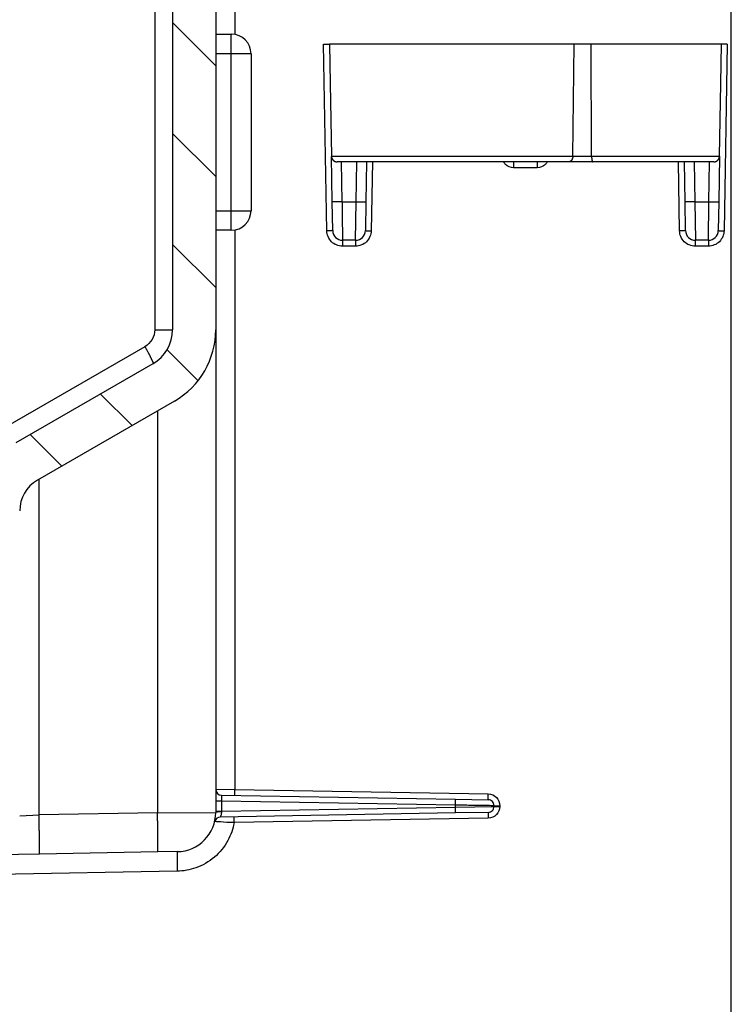
# Model space of a CAD drawing. Extents: x 202 to 2340, y 35 to 1418.
# Drawn here: x 233 to 270, y 904 to 954 of the extents above; entities that cross this region are included whole.
import ezdxf

# ---------------------------------------------------------------- set-up
doc = ezdxf.new("R2010")
doc.units = 0
doc.header["$MEASUREMENT"] = 0
doc.layers.add('1', color=7, linetype='CONTINUOUS')

# ---------------------------------------------------------------- blocks, each defined once
blk = doc.blocks.new('*X74')
at = {"layer": '1', "color": 40, "linetype": 'Continuous'}
for p, q in [((0.417, -6.074), (-1.783, -3.874)), ((0.417, -11.731), (-1.783, -9.531)), ((0.417, -17.388), (-1.783, -15.188)), ((-0.485, -22.142), (-2.064, -20.563)), ((-3.853, -24.431), (-5.464, -22.821)), ((-7.439, -26.502), (-9.05, -24.891))]:
    blk.add_line(p, q, dxfattribs=at)

msp = doc.modelspace()

# ---------------------------------------------------------------- linework, layer by layer
at = {"layer": '1', "color": 40, "linetype": 'Continuous'}
for p, q in [((243.48416, 1048.942), (243.48416, 938.17362)), ((269.78416, 711.62277), (269.78416, 1029.3252)), ((240.37132, 1024.3172), (240.37132, 938.17362)), ((241.28416, 1024.3172), (241.28416, 938.17362)), ((244.46671, 991.68987), (244.46671, 953.22861)), ((243.48416, 953.24541), (244.28416, 953.24541)), ((249.14565, 943.2215), (248.97921, 952.7355)), ((269.57944, 952.7355), (249.28463, 952.7355)), ((249.28463, 952.7355), (249.31954, 950.7355)), ((261.69751, 947.03026), (261.76362, 952.7355)), ((262.65707, 947.03026), (262.63627, 952.7355)), ((269.24972, 950.7355), (269.28463, 952.7355)), ((269.57944, 952.7355), (269.41337, 943.22153)), ((245.28416, 952.24541), (243.48416, 952.24541)), ((244.26671, 944.24541), (244.26671, 952.24541)), ((245.28416, 952.24541), (245.28416, 944.24541)), ((249.31954, 950.73548), (249.38421, 947.03029)), ((269.18504, 947.03029), (269.24972, 950.73548)), ((249.38421, 947.03026), (269.18504, 947.03026)), ((249.42523, 944.70057), (249.3847, 947.01762)), ((269.18504, 947.03026), (269.14438, 944.70059)), ((268.88509, 946.7355), (249.68417, 946.7355)), ((249.88956, 946.7355), (249.92516, 944.70059)), ((250.64445, 944.70059), (250.67997, 946.7355)), ((251.1799, 946.7355), (251.14438, 944.70059)), ((251.4747, 946.73544), (251.41337, 943.22153)), ((259.87985, 946.4355), (258.67893, 946.4355)), ((267.14541, 943.22153), (267.08408, 946.73544)), ((267.42488, 944.70059), (267.38936, 946.7355)), ((267.88928, 946.7355), (267.9248, 944.70059)), ((268.64445, 944.70059), (268.67997, 946.7355)), ((243.48416, 944.24541), (245.28416, 944.24541)), ((249.45097, 943.22675), (249.42523, 944.70057)), ((249.92516, 944.70059), (250.64445, 944.70059)), ((250.61872, 942.73551), (250.64443, 944.70063)), ((251.14438, 944.70059), (251.11865, 943.22677)), ((267.4506, 943.22677), (267.42488, 944.70059)), ((267.9248, 944.70059), (268.64445, 944.70059)), ((267.92484, 944.70063), (267.95055, 942.73551)), ((268.61868, 942.73551), (268.6445, 944.70063)), ((269.14438, 944.70059), (269.11865, 943.22677)), ((244.28416, 943.24541), (243.48416, 943.24541)), ((244.46671, 943.26221), (244.46671, 914.71752)), ((250.61873, 942.7355), (249.9509, 942.7355)), ((249.9509, 942.7355), (249.9509, 942.7355)), ((268.61873, 942.7355), (267.95053, 942.7355)), ((250.61349, 942.4355), (249.94553, 942.4355)), ((268.61349, 942.4355), (267.94529, 942.4355)), ((240.37132, 938.17362), (241.28416, 938.17362)), ((243.48416, 938.17357), (243.48416, 913.54887)), ((239.87132, 937.30759), (232.87132, 933.26614)), ((240.28416, 936.44156), (233.28416, 932.40011)), ((241.38416, 934.53631), (234.38416, 930.49486)), ((240.51558, 934.03483), (240.51558, 913.5316)), ((234.47369, 913.42614), (234.47369, 930.54655)), ((243.48414, 914.72954), (244.4667, 914.71751)), ((244.46671, 914.71752), (257.38577, 914.49201)), ((243.77893, 914.12961), (243.48416, 914.12961)), ((243.77893, 914.42957), (255.71907, 914.22115)), ((243.77893, 914.12961), (243.77893, 913.61684)), ((255.71907, 913.9212), (243.77893, 914.12961)), ((255.71907, 914.22115), (257.38577, 914.19206)), ((243.48416, 913.61684), (243.77893, 913.61684)), ((243.77893, 913.61684), (255.71907, 913.82526)), ((255.71904, 913.82521), (257.6823, 913.85442)), ((255.71907, 913.82526), (255.71907, 913.9212)), ((257.68225, 913.89207), (257.97672, 913.89207)), ((257.68226, 913.85437), (257.97674, 913.85437)), ((233.48415, 913.37435), (234.47371, 913.4261)), ((240.51558, 913.5316), (234.47369, 913.42614)), ((240.51556, 913.53156), (243.48414, 913.54885)), ((255.71907, 913.5253), (243.71631, 913.31579)), ((257.38577, 913.25444), (244.42108, 913.02814)), ((257.38582, 913.55443), (255.71904, 913.52533)), ((234.48765, 911.42644), (231.51907, 911.37463)), ((240.52954, 911.5319), (234.48765, 911.42644)), ((241.51907, 911.54918), (240.52954, 911.5319)), ((241.51907, 910.54933), (221.71601, 910.20367))]:
    msp.add_line(p, q, dxfattribs=at)
for points in [[(244.26671, 952.24537), (244.26673, 952.29302, -0.00022421), (244.26679, 952.34131, -0.00021388), (244.2669, 952.39029, -0.00021271), (244.26704, 952.43973, -0.00022486), (244.26724, 952.48944, -0.00023392), (244.26748, 952.5392, -0.00024287), (244.26777, 952.5888, -0.0002529), (244.26812, 952.63804, -0.00026681), (244.26851, 952.68665, -0.00028181), (244.26895, 952.73444, -0.00030002), (244.26943, 952.78112, -0.00032094), (244.26997, 952.82651, -0.00034593), (244.27055, 952.87032, -0.00037622), (244.27117, 952.91241, -0.00041225), (244.27184, 952.95249, -0.00045576), (244.27254, 952.99046, -0.00050528), (244.27328, 953.02606, -0.00057589), (244.27404, 953.05924, -0.00066767), (244.27484, 953.08978, -0.00076278), (244.27565, 953.11768, -0.0008435), (244.27648, 953.14275, -0.00109569), (244.27734, 953.16511, -0.00159537), (244.27823, 953.18465, -0.00167595), (244.27907, 953.20129, -0.00088192), (244.27984, 953.21486, -0.00323125), (244.28081, 953.22636, -0.01139833), (244.28229, 953.23657, -0.01639327), (244.28421, 953.24543, -0.01971115)], [(249.3842, 947.03029), (249.38441, 947.02324, 0.00608595), (249.38479, 947.01615, 0.0059139), (249.38534, 947.00899, 0.00587228), (249.38606, 947.00179, 0.00599976), (249.38697, 946.99455, 0.00606167), (249.38807, 946.98727, 0.00610733), (249.38935, 946.97996, 0.00613998), (249.39083, 946.97263, 0.00620324), (249.3925, 946.96528, 0.00624096), (249.39437, 946.95792, 0.00629537), (249.39644, 946.95056, 0.0063289), (249.39871, 946.94321, 0.00638086), (249.40119, 946.93588, 0.00641231), (249.40387, 946.92857, 0.00645967), (249.40676, 946.92129, 0.00648819), (249.40985, 946.91404, 0.00653105), (249.41315, 946.90685, 0.00655659), (249.41666, 946.89971, 0.00659449), (249.42037, 946.89264, 0.0066168), (249.42428, 946.88564, 0.00664946), (249.42839, 946.87872, 0.00666837), (249.4327, 946.8719, 0.00669551), (249.43721, 946.86517, 0.00671086), (249.44191, 946.85855, 0.00673225), (249.4468, 946.85205, 0.0067439), (249.45187, 946.84566, 0.0067593), (249.45712, 946.83941, 0.00676721), (249.46254, 946.8333, 0.00677673), (249.46814, 946.82734, 0.0067805), (249.47389, 946.82152, 0.0067829), (249.47981, 946.81587, 0.00678206), (249.48587, 946.81038, 0.00677772), (249.49208, 946.80506, 0.00677316), (249.49842, 946.79992, 0.00676392), (249.50489, 946.79496, 0.00675606), (249.51147, 946.79018, 0.00674052), (249.51818, 946.7856, 0.00672866), (249.52498, 946.78121, 0.00670701), (249.53188, 946.77702, 0.0066919), (249.53887, 946.77302, 0.00666549), (249.54594, 946.76924, 0.00664548), (249.55307, 946.76565, 0.00661004), (249.56027, 946.76227, 0.00659153), (249.56752, 946.75909, 0.00656334), (249.57482, 946.75613, 0.00652431), (249.58214, 946.75336, 0.00644798), (249.5895, 946.75081, 0.00646656), (249.59688, 946.74846, 0.00653184), (249.60428, 946.74631, 0.0063401), (249.61166, 946.74437, 0.00592012), (249.61899, 946.74263, 0.00642218), (249.62642, 946.74108, 0.00747899), (249.634, 946.73972, 0.0057852), (249.64111, 946.73857, 0.00227715), (249.64753, 946.73762, 0.00781497), (249.65567, 946.73681, 0.01322962), (249.66806, 946.73608, 0.00662831), (249.68419, 946.73544, 0.0035929)], [(261.69755, 947.03029), (261.69717, 947.01613, -0.00841801), (261.69631, 947.00179, -0.00802998), (261.69497, 946.98727, -0.00796084), (261.69315, 946.97263, -0.00836155), (261.69079, 946.95793, -0.0086214), (261.68791, 946.94322, -0.00885123), (261.68447, 946.92857, -0.00908238), (261.68051, 946.91405, -0.00941409), (261.67598, 946.89972, -0.00972582), (261.67092, 946.88564, -0.01009284), (261.66532, 946.8719, -0.01046231), (261.65921, 946.85855, -0.01088214), (261.65259, 946.84567, -0.01133116), (261.64551, 946.8333, -0.01182416), (261.63796, 946.82152, -0.01231662), (261.63001, 946.81037, -0.01277933), (261.62168, 946.79991, -0.01343845), (261.61301, 946.79017, -0.01422218), (261.60402, 946.7812, -0.01452694), (261.59482, 946.77301, -0.01424695), (261.58546, 946.76564, -0.01601155), (261.57579, 946.75907, -0.01928159), (261.56578, 946.75333, -0.0158686), (261.55629, 946.74844, -0.00705368), (261.54766, 946.74445, -0.0217525), (261.53668, 946.74106, -0.03837266), (261.52001, 946.73806, -0.02029656), (261.49832, 946.73544, -0.01126204)], [(262.65703, 947.03029), (262.65715, 947.01613, 0.00264936), (262.65742, 947.00179, 0.00253362), (262.65784, 946.98727, 0.002523), (262.65842, 946.97263, 0.00266667), (262.65916, 946.95793, 0.00277426), (262.66007, 946.94322, 0.00287973), (262.66115, 946.92857, 0.00299717), (262.6624, 946.91405, 0.00315844), (262.66382, 946.89972, 0.00333116), (262.66541, 946.88564, 0.00353891), (262.66718, 946.8719, 0.00377538), (262.6691, 946.85855, 0.00405516), (262.67118, 946.84567, 0.00439034), (262.67341, 946.8333, 0.00478429), (262.67579, 946.82152, 0.0052511), (262.67829, 946.81037, 0.0057714), (262.68091, 946.79991, 0.00650362), (262.68364, 946.79017, 0.007436), (262.68647, 946.7812, 0.00833521), (262.68936, 946.77301, 0.00901125), (262.69231, 946.76564, 0.01136019), (262.69535, 946.75907, 0.01581668), (262.6985, 946.75333, 0.01550721), (262.70148, 946.74844, 0.00770367), (262.7042, 946.74445, 0.02659395), (262.70765, 946.74106, 0.06767459), (262.71289, 946.73806, 0.04993938), (262.71971, 946.73544, 0.03164234)], [(268.88508, 946.73544), (268.89213, 946.73553, 0.00608448), (268.89923, 946.73578, 0.00591231), (268.90639, 946.73621, 0.00587054), (268.9136, 946.73681, 0.00599782), (268.92086, 946.7376, 0.00605955), (268.92816, 946.73857, 0.00610504), (268.93549, 946.73973, 0.00613752), (268.94284, 946.74108, 0.00620062), (268.95022, 946.74262, 0.00623816), (268.9576, 946.74437, 0.00629241), (268.96499, 946.74631, 0.00632579), (268.97238, 946.74846, 0.0063776), (268.97976, 946.75081, 0.0064089), (268.98712, 946.75336, 0.00645613), (268.99444, 946.75613, 0.00648452), (269.00174, 946.75909, 0.00652726), (269.00899, 946.76227, 0.0065527), (269.01619, 946.76565, 0.0065905), (269.02332, 946.76924, 0.00661273), (269.03039, 946.77302, 0.00664531), (269.03737, 946.77702, 0.00666417), (269.04427, 946.78121, 0.00669126), (269.05108, 946.7856, 0.00670657), (269.05778, 946.79018, 0.00672791), (269.06437, 946.79496, 0.00673959), (269.07084, 946.79992, 0.00675514), (269.07718, 946.80506, 0.0067629), (269.08338, 946.81038, 0.00677194), (269.08944, 946.81587, 0.0067766), (269.09536, 946.82152, 0.00678142), (269.10111, 946.82734, 0.00678222), (269.10671, 946.8333, 0.00677921), (269.11213, 946.83941, 0.00677517), (269.11739, 946.84566, 0.00676569), (269.12246, 946.85205, 0.00675779), (269.12735, 946.85855, 0.00674237), (269.13204, 946.86517, 0.00673059), (269.13655, 946.8719, 0.00670896), (269.14086, 946.87872, 0.00669387), (269.14498, 946.88564, 0.00666748), (269.14889, 946.89264, 0.00664749), (269.1526, 946.89971, 0.00661205), (269.1561, 946.90685, 0.00659355), (269.15941, 946.91404, 0.00656536), (269.1625, 946.92129, 0.00652632), (269.16539, 946.92857, 0.00644996), (269.16807, 946.93588, 0.00646854), (269.17055, 946.94321, 0.00653382), (269.17282, 946.95058, 0.006342), (269.17489, 946.95792, 0.00592187), (269.17676, 946.96522, 0.00642405), (269.17844, 946.97263, 0.00748112), (269.17992, 946.98018, 0.00578681), (269.1812, 946.98727, 0.00227778), (269.18226, 946.99367, 0.00781708), (269.18321, 947.00179, 0.01323299), (269.18415, 947.01416, 0.00662989), (269.18507, 947.03029, 0.00359373)], [(258.68412, 946.73544), (258.68387, 946.73511, 0.30236064), (258.68362, 946.73406, 0.03918584), (258.68337, 946.73227, 0.01398239), (258.68311, 946.72973, 0.00754767), (258.68285, 946.72637, 0.0045517), (258.6826, 946.72221, 0.00308543), (258.68234, 946.7172, 0.00220134), (258.68208, 946.71137, 0.00168705), (258.68183, 946.70467, 0.00131831), (258.68159, 946.69714, 0.0010757), (258.68135, 946.68877, 0.00088763), (258.68111, 946.67961, 0.00075551), (258.68089, 946.66966, 0.00064834), (258.68067, 946.65898, 0.00056947), (258.68046, 946.64759, 0.00050166), (258.68027, 946.63557, 0.00044827), (258.68008, 946.62295, 0.00040754), (258.67991, 946.6098, 0.00037801), (258.67976, 946.59616, 0.00033976), (258.67962, 946.58218, 0.00029898), (258.67949, 946.56796, 0.00030284), (258.67937, 946.55326, 0.00032859), (258.67928, 946.53804, 0.00024572), (258.67919, 946.52361, 0.00010437), (258.67912, 946.51046, 0.00030674), (258.67907, 946.49377, 0.0004885), (258.67902, 946.46843, 0.00024335), (258.67898, 946.43545, 0.00013269)], [(259.88505, 946.73544), (259.8848, 946.73511, 0.30231064), (259.88455, 946.73406, 0.03924777), (259.88429, 946.73227, 0.01400736), (259.88404, 946.72973, 0.00756163), (259.88378, 946.72637, 0.00456028), (259.88352, 946.72221, 0.0030913), (259.88326, 946.7172, 0.00220556), (259.883, 946.71137, 0.00169029), (259.88275, 946.70467, 0.00132085), (259.8825, 946.69714, 0.00107778), (259.88226, 946.68877, 0.00088935), (259.88202, 946.67961, 0.00075697), (259.88179, 946.66966, 0.0006496), (259.88157, 946.65898, 0.00057057), (259.88136, 946.64759, 0.00050263), (259.88116, 946.63557, 0.00044915), (259.88097, 946.62295, 0.00040833), (259.8808, 946.6098, 0.00037874), (259.88063, 946.59616, 0.00034042), (259.88049, 946.58218, 0.00029957), (259.88035, 946.56796, 0.00030343), (259.88024, 946.55326, 0.00032923), (259.88013, 946.53804, 0.0002462), (259.88004, 946.52361, 0.00010458), (259.87997, 946.51046, 0.00030734), (259.87991, 946.49377, 0.00048945), (259.87985, 946.46843, 0.00024383), (259.8798, 946.43545, 0.00013295)], [(244.28421, 943.24544), (244.28338, 943.24655, -0.30005867), (244.28253, 943.25005, -0.03945627), (244.28168, 943.25604, -0.0141143), (244.28081, 943.26451, -0.00762604), (244.27994, 943.2757, -0.00460139), (244.27907, 943.28957, -0.00312008), (244.2782, 943.30628, -0.00222654), (244.27734, 943.32574, -0.00170662), (244.27649, 943.34808, -0.00133376), (244.27565, 943.37317, -0.00108841), (244.27484, 943.40107, -0.00089819), (244.27404, 943.4316, -0.00076454), (244.27328, 943.46477, -0.00065613), (244.27254, 943.50037, -0.00057633), (244.27184, 943.53834, -0.00050772), (244.27117, 943.57841, -0.00045371), (244.27055, 943.62047, -0.00041249), (244.26997, 943.6643, -0.00038261), (244.26943, 943.70979, -0.00034391), (244.26895, 943.75637, -0.00030264), (244.26851, 943.80377, -0.00030655), (244.26812, 943.85276, -0.00033263), (244.26777, 943.9035, -0.00024874), (244.26748, 943.95159, -0.00010566), (244.26724, 943.9954, -0.00031052), (244.26704, 944.05105, -0.00049454), (244.26686, 944.13551, -0.00024636), (244.26671, 944.2454, -0.00013433)], [(249.92521, 944.70063), (249.90139, 944.70022, -0.00022219), (249.87725, 944.69983, -0.00021197), (249.85277, 944.69945, -0.0002108), (249.82805, 944.69909, -0.00022285), (249.80321, 944.69875, -0.00023183), (249.77834, 944.69843, -0.00024071), (249.75354, 944.69814, -0.00025066), (249.72893, 944.69788, -0.00026444), (249.70463, 944.69765, -0.00027932), (249.68074, 944.69744, -0.00029737), (249.65741, 944.69728, -0.00031812), (249.63472, 944.69714, -0.00034289), (249.61282, 944.69705, -0.00037292), (249.59178, 944.69698, -0.00040864), (249.57174, 944.69696, -0.00045177), (249.55276, 944.69698, -0.00050086), (249.53496, 944.69703, -0.00057085), (249.51837, 944.69712, -0.00066184), (249.50311, 944.69724, -0.00075612), (249.48916, 944.6974, -0.00083614), (249.47662, 944.69759, -0.00108615), (249.46544, 944.69782, -0.0015815), (249.45566, 944.69809, -0.00166137), (249.44734, 944.69836, -0.00087417), (249.44055, 944.69862, -0.0032032), (249.43479, 944.699, -0.0113001), (249.42968, 944.69965, -0.01625448), (249.42523, 944.70052, -0.01955054)], [(250.64443, 944.70063), (250.66825, 944.70022, 0.00022452), (250.69239, 944.69983, 0.00021419), (250.71687, 944.69945, 0.00021301), (250.74158, 944.6991, 0.00022519), (250.76643, 944.69876, 0.00023426), (250.7913, 944.69844, 0.00024323), (250.81609, 944.69816, 0.00025328), (250.8407, 944.69789, 0.00026721), (250.865, 944.69766, 0.00028224), (250.88889, 944.69747, 0.00030048), (250.91222, 944.6973, 0.00032144), (250.93491, 944.69717, 0.00034647), (250.95682, 944.69708, 0.00037681), (250.97786, 944.69702, 0.00041289), (250.99789, 944.697, 0.00045647), (251.01687, 944.69702, 0.00050607), (251.03467, 944.69708, 0.00057678), (251.05126, 944.69717, 0.00066871), (251.06653, 944.6973, 0.00076396), (251.08048, 944.69747, 0.00084479), (251.09302, 944.69766, 0.00109736), (251.1042, 944.69789, 0.00159778), (251.11397, 944.69817, 0.0016784), (251.1223, 944.69844, 0.00088311), (251.12909, 944.69871, 0.00323583), (251.13484, 944.6991, 0.01141306), (251.13996, 944.69975, 0.01640887), (251.14441, 944.70063, 0.01972135)], [(267.92484, 944.70063), (267.90102, 944.70022, -0.0002245), (267.87688, 944.69983, -0.00021417), (267.8524, 944.69945, -0.000213), (267.82769, 944.6991, -0.00022517), (267.80284, 944.69876, -0.00023425), (267.77797, 944.69844, -0.00024321), (267.75317, 944.69816, -0.00025327), (267.72856, 944.69789, -0.00026719), (267.70426, 944.69766, -0.00028223), (267.68038, 944.69747, -0.00030046), (267.65704, 944.6973, -0.00032143), (267.63435, 944.69717, -0.00034646), (267.61245, 944.69708, -0.0003768), (267.59141, 944.69702, -0.00041289), (267.57137, 944.697, -0.00045646), (267.55239, 944.69702, -0.00050607), (267.5346, 944.69708, -0.00057679), (267.51801, 944.69717, -0.00066873), (267.50274, 944.6973, -0.00076399), (267.48879, 944.69747, -0.00084484), (267.47625, 944.69766, -0.00109745), (267.46507, 944.69789, -0.00159795), (267.45529, 944.69817, -0.00167864), (267.44697, 944.69844, -0.00088326), (267.44018, 944.69871, -0.00323648), (267.43443, 944.6991, -0.011417), (267.42931, 944.69975, -0.01641946), (267.42486, 944.70063, -0.01974084)], [(268.6445, 944.70063), (268.66832, 944.70022, 0.00022454), (268.69245, 944.69983, 0.00021421), (268.71693, 944.69945, 0.00021303), (268.74164, 944.6991, 0.00022521), (268.76648, 944.69876, 0.00023429), (268.79135, 944.69844, 0.00024325), (268.81614, 944.69816, 0.00025331), (268.84074, 944.69789, 0.00026724), (268.86504, 944.69766, 0.00028228), (268.88892, 944.69747, 0.00030052), (268.91225, 944.6973, 0.00032149), (268.93494, 944.69717, 0.00034653), (268.95683, 944.69708, 0.00037688), (268.97787, 944.69702, 0.00041298), (268.9979, 944.697, 0.00045656), (269.01688, 944.69702, 0.00050619), (269.03467, 944.69708, 0.00057692), (269.05126, 944.69717, 0.00066889), (269.06652, 944.6973, 0.00076418), (269.08047, 944.69747, 0.00084506), (269.093, 944.69766, 0.00109775), (269.10418, 944.69789, 0.00159842), (269.11395, 944.69817, 0.00167919), (269.12227, 944.69844, 0.00088357), (269.12906, 944.69871, 0.00323766), (269.13481, 944.6991, 0.01142233), (269.13993, 944.69975, 0.01643057), (269.14437, 944.70063, 0.01975889)], [(249.45083, 943.22674), (249.45049, 943.22674, 0.0119369), (249.44942, 943.22672, 0.0008297), (249.4476, 943.22669, 0.00028548), (249.44501, 943.22665, 0.00015282), (249.44158, 943.2266, 0.00009181), (249.43734, 943.22653, 0.00006213), (249.43222, 943.22645, 0.00004429), (249.42626, 943.22635, 0.00003393), (249.41942, 943.22623, 0.00002651), (249.41173, 943.2261, 0.00002163), (249.40318, 943.22596, 0.00001785), (249.39383, 943.2258, 0.0000152), (249.38366, 943.22562, 0.00001305), (249.37276, 943.22544, 0.00001147), (249.36113, 943.22524, 0.0000101), (249.34886, 943.22503, 0.00000903), (249.33599, 943.2248, 0.00000822), (249.32257, 943.22457, 0.00000763), (249.30867, 943.22433, 0.00000686), (249.29443, 943.22408, 0.00000604), (249.27995, 943.22383, 0.00000612), (249.265, 943.22357, 0.00000665), (249.24954, 943.2233, 0.00000498), (249.23488, 943.22305, 0.00000213), (249.22154, 943.22281, 0.00000622), (249.20463, 943.22252, 0.00000992), (249.17901, 943.22207, 0.00000496), (249.1457, 943.22148, 0.00000271)], [(249.95081, 942.73551), (249.95056, 942.73518, 0.29881343), (249.9503, 942.73413, 0.03955509), (249.95005, 942.73233, 0.01416728), (249.94978, 942.72979, 0.00765832), (249.94952, 942.72643, 0.00462211), (249.94926, 942.72227, 0.00313463), (249.949, 942.71725, 0.00223718), (249.94874, 942.71141, 0.00171491), (249.94848, 942.70471, 0.00134032), (249.94823, 942.69719, 0.00109381), (249.94799, 942.68881, 0.00090268), (249.94775, 942.67966, 0.00076839), (249.94752, 942.6697, 0.00065945), (249.9473, 942.65902, 0.00057926), (249.94709, 942.64763, 0.00051032), (249.94689, 942.63561, 0.00045604), (249.9467, 942.62299, 0.00041462), (249.94653, 942.60984, 0.00038459), (249.94637, 942.5962, 0.00034569), (249.94622, 942.58222, 0.00030421), (249.94609, 942.56801, 0.00030814), (249.94597, 942.55331, 0.00033436), (249.94587, 942.53809, 0.00025004), (249.94578, 942.52366, 0.00010621), (249.94571, 942.51052, 0.00031215), (249.94565, 942.49383, 0.00049713), (249.9456, 942.46849, 0.00024766), (249.94556, 942.43552, 0.00013504)], [(250.61872, 942.73551), (250.61847, 942.73518, 0.29853938), (250.61822, 942.73413, 0.03924387), (250.61796, 942.73233, 0.0140469), (250.61771, 942.72979, 0.00759199), (250.61745, 942.72643, 0.00458176), (250.61718, 942.72227, 0.00310716), (250.61693, 942.71725, 0.00221753), (250.61667, 942.71141, 0.00169983), (250.61641, 942.70471, 0.00132852), (250.61616, 942.69719, 0.00108418), (250.61592, 942.68881, 0.00089473), (250.61568, 942.67966, 0.00076162), (250.61545, 942.6697, 0.00065364), (250.61523, 942.65902, 0.00057416), (250.61502, 942.64763, 0.00050582), (250.61482, 942.63561, 0.00045202), (250.61463, 942.62299, 0.00041096), (250.61446, 942.60984, 0.0003812), (250.6143, 942.5962, 0.00034264), (250.61415, 942.58222, 0.00030153), (250.61402, 942.56801, 0.00030543), (250.6139, 942.55331, 0.00033141), (250.6138, 942.53809, 0.00024784), (250.61371, 942.52366, 0.00010528), (250.61364, 942.51052, 0.0003094), (250.61358, 942.49383, 0.00049275), (250.61352, 942.46849, 0.00024548), (250.61347, 942.43552, 0.00013385)], [(251.1187, 943.22674), (251.11903, 943.22673, 0.00678797), (251.12005, 943.22671, 0.00047061), (251.12181, 943.22667, 0.00016164), (251.1243, 943.22663, 0.00008632), (251.12759, 943.22657, 0.00005183), (251.13166, 943.22649, 0.00003506), (251.13657, 943.2264, 0.00002498), (251.14228, 943.2263, 0.00001912), (251.14884, 943.22618, 0.00001493), (251.1562, 943.22605, 0.00001218), (251.16439, 943.2259, 0.00001004), (251.17334, 943.22574, 0.00000854), (251.18308, 943.22557, 0.00000733), (251.19353, 943.22538, 0.00000643), (251.20467, 943.22518, 0.00000566), (251.21644, 943.22497, 0.00000506), (251.22879, 943.22475, 0.0000046), (251.24167, 943.22452, 0.00000426), (251.25505, 943.22428, 0.00000382), (251.26875, 943.22404, 0.00000336), (251.28271, 943.22379, 0.0000034), (251.29714, 943.22354, 0.00000369), (251.31211, 943.22327, 0.00000276), (251.3263, 943.22302, 0.00000116), (251.33923, 943.22279, 0.00000344), (251.35569, 943.2225, 0.00000547), (251.38073, 943.22206, 0.00000271), (251.41333, 943.22148, 0.00000148)], [(267.45057, 943.22674), (267.45024, 943.22674, 0.01421209), (267.44917, 943.22672, 0.00098048), (267.44734, 943.2267, 0.00033705), (267.44475, 943.22666, 0.00018035), (267.44133, 943.2266, 0.00010833), (267.43708, 943.22654, 0.0000733), (267.43197, 943.22645, 0.00005224), (267.42601, 943.22635, 0.00004002), (267.41917, 943.22624, 0.00003127), (267.41148, 943.22611, 0.00002551), (267.40293, 943.22596, 0.00002106), (267.39358, 943.2258, 0.00001793), (267.38342, 943.22563, 0.00001539), (267.37251, 943.22544, 0.00001352), (267.36088, 943.22524, 0.00001192), (267.34861, 943.22503, 0.00001065), (267.33574, 943.22481, 0.00000969), (267.32232, 943.22458, 0.00000899), (267.30842, 943.22434, 0.00000809), (267.29418, 943.22409, 0.00000713), (267.2797, 943.22384, 0.00000722), (267.26475, 943.22358, 0.00000784), (267.24929, 943.22331, 0.00000587), (267.23463, 943.22305, 0.00000251), (267.22129, 943.22282, 0.00000733), (267.20438, 943.22252, 0.0000117), (267.17875, 943.22207, 0.00000585), (267.14545, 943.22148, 0.0000032)], [(267.95055, 942.73551), (267.9503, 942.73518, 0.29872209), (267.95005, 942.73413, 0.03944877), (267.94979, 942.73233, 0.01412613), (267.94953, 942.72979, 0.00763564), (267.94927, 942.72643, 0.00460831), (267.94901, 942.72227, 0.00312523), (267.94875, 942.71725, 0.00223046), (267.94849, 942.71141, 0.00170975), (267.94823, 942.70471, 0.00133628), (267.94798, 942.69719, 0.00109052), (267.94773, 942.68881, 0.00089997), (267.9475, 942.67966, 0.00076608), (267.94727, 942.6697, 0.00065746), (267.94704, 942.65902, 0.00057752), (267.94683, 942.64763, 0.00050878), (267.94664, 942.63561, 0.00045466), (267.94645, 942.62299, 0.00041337), (267.94627, 942.60984, 0.00038343), (267.94611, 942.5962, 0.00034465), (267.94597, 942.58222, 0.00030329), (267.94584, 942.56801, 0.00030722), (267.94572, 942.55331, 0.00033335), (267.94562, 942.53809, 0.00024929), (267.94553, 942.52366, 0.00010589), (267.94546, 942.51052, 0.00031121), (267.9454, 942.49383, 0.00049564), (267.94535, 942.46849, 0.00024692), (267.9453, 942.43552, 0.00013464)], [(268.61868, 942.73551), (268.61844, 942.73518, 0.29840301), (268.61819, 942.73413, 0.03899043), (268.61793, 942.73233, 0.01394794), (268.61768, 942.72979, 0.00753725), (268.61742, 942.72643, 0.00454837), (268.61716, 942.72227, 0.0030844), (268.6169, 942.71725, 0.00220124), (268.61665, 942.71141, 0.00168732), (268.6164, 942.70471, 0.00131873), (268.61615, 942.69719, 0.00107618), (268.61591, 942.68881, 0.00088813), (268.61568, 942.67966, 0.00075599), (268.61545, 942.6697, 0.00064881), (268.61523, 942.65902, 0.00056991), (268.61503, 942.64763, 0.00050208), (268.61483, 942.63561, 0.00044867), (268.61465, 942.62299, 0.00040792), (268.61448, 942.60984, 0.00037838), (268.61432, 942.5962, 0.0003401), (268.61418, 942.58222, 0.0002993), (268.61405, 942.56801, 0.00030317), (268.61394, 942.55331, 0.00032896), (268.61384, 942.53809, 0.000246), (268.61376, 942.52366, 0.0001045), (268.61369, 942.51052, 0.0003071), (268.61363, 942.49383, 0.0004891), (268.61358, 942.46849, 0.00024366), (268.61354, 942.43552, 0.00013286)], [(269.11866, 943.22674), (269.11899, 943.22673, 0.00659552), (269.12002, 943.22671, 0.00046313), (269.12178, 943.22667, 0.00015932), (269.12427, 943.22663, 0.00008513), (269.12756, 943.22657, 0.00005113), (269.13164, 943.22649, 0.0000346), (269.13655, 943.2264, 0.00002466), (269.14226, 943.2263, 0.00001888), (269.14882, 943.22618, 0.00001474), (269.15619, 943.22605, 0.00001202), (269.16438, 943.2259, 0.00000992), (269.17334, 943.22574, 0.00000844), (269.18308, 943.22557, 0.00000724), (269.19353, 943.22538, 0.00000635), (269.20468, 943.22518, 0.00000559), (269.21645, 943.22497, 0.00000499), (269.22881, 943.22475, 0.00000454), (269.2417, 943.22452, 0.00000421), (269.25508, 943.22428, 0.00000378), (269.26878, 943.22404, 0.00000332), (269.28274, 943.22379, 0.00000336), (269.29718, 943.22354, 0.00000365), (269.31215, 943.22327, 0.00000272), (269.32635, 943.22302, 0.00000115), (269.33928, 943.22279, 0.0000034), (269.35575, 943.2225, 0.0000054), (269.38079, 943.22206, 0.00000268), (269.4134, 943.22148, 0.00000146)], [(239.87128, 937.30764), (239.89432, 937.26726, -0.00094526), (239.91746, 937.22638, -0.00090789), (239.9407, 937.18494, -0.00090692), (239.96395, 937.14314, -0.0009599), (239.9871, 937.10112, -0.00100106), (240.01004, 937.05907, -0.00104182), (240.03268, 937.01715, -0.00108765), (240.05493, 936.97552, -0.00114951), (240.07665, 936.93439, -0.00121673), (240.09777, 936.89392, -0.00129734), (240.11815, 936.85433, -0.00139019), (240.13773, 936.81576, -0.0015002), (240.15637, 936.77845, -0.0016335), (240.17402, 936.74252, -0.0017913), (240.19056, 936.70818, -0.00198131), (240.20596, 936.67552, -0.00219674), (240.22011, 936.64476, -0.00250307), (240.23301, 936.61592, -0.00290042), (240.24455, 936.5892, -0.003307), (240.25478, 936.5646, -0.00364617), (240.26362, 936.54229, -0.00472303), (240.27108, 936.52213, -0.00684694), (240.27711, 936.50422, -0.0071055), (240.28194, 936.48878, -0.00366516), (240.28559, 936.476, -0.01345476), (240.2875, 936.46449, -0.0445137), (240.28697, 936.45296, -0.05239547), (240.28417, 936.44159, -0.04721426)], [(244.46671, 914.41756), (244.46647, 914.4179, -0.29506659), (244.46623, 914.41896, -0.03905887), (244.46601, 914.42076, -0.01401144), (244.46579, 914.42331, -0.00757978), (244.46559, 914.42667, -0.00457698), (244.4654, 914.43084, -0.00310499), (244.46523, 914.43586, -0.00221655), (244.46507, 914.4417, -0.00169936), (244.46494, 914.44841, -0.00132835), (244.46482, 914.45594, -0.00108415), (244.46472, 914.46431, -0.00089478), (244.46464, 914.47347, -0.00076171), (244.46459, 914.48342, -0.00065376), (244.46455, 914.4941, -0.00057428), (244.46454, 914.50549, -0.00050595), (244.46455, 914.5175, -0.00045214), (244.46458, 914.53012, -0.00041108), (244.46464, 914.54326, -0.00038132), (244.46472, 914.5569, -0.00034275), (244.46481, 914.57087, -0.00030163), (244.46493, 914.58508, -0.00030553), (244.46507, 914.59978, -0.00033153), (244.46523, 914.61499, -0.00024792), (244.4654, 914.62941, -0.0001053), (244.46555, 914.64255, -0.0003095), (244.46579, 914.65923, -0.00049291), (244.46617, 914.68456, -0.00024554), (244.4667, 914.71751, -0.00013388)], [(255.71904, 913.92115), (255.71929, 913.93545, 0.00022454), (255.71952, 913.94993, 0.00021421), (255.71975, 913.96462, 0.00021304), (255.71996, 913.97945, 0.00022521), (255.72017, 913.99436, 0.0002343), (255.72036, 914.00928, 0.00024326), (255.72053, 914.02416, 0.00025332), (255.72068, 914.03893, 0.00026726), (255.72082, 914.05351, 0.0002823), (255.72094, 914.06784, 0.00030054), (255.72104, 914.08184, 0.00032151), (255.72112, 914.09545, 0.00034655), (255.72117, 914.1086, 0.0003769), (255.72121, 914.12122, 0.00041301), (255.72122, 914.13324, 0.0004566), (255.72121, 914.14463, 0.00050623), (255.72117, 914.15531, 0.00057698), (255.72112, 914.16526, 0.00066896), (255.72104, 914.17442, 0.00076426), (255.72094, 914.18279, 0.00084516), (255.72082, 914.19031, 0.00109789), (255.72068, 914.19702, 0.00159866), (255.72052, 914.20289, 0.00167947), (255.72036, 914.20788, 0.00088373), (255.7202, 914.21195, 0.0032383), (255.71996, 914.21541, 0.01142556), (255.71957, 914.21847, 0.01643804), (255.71904, 914.22114, 0.01977173)], [(257.38582, 914.19204), (257.38557, 914.19238, -0.2986273), (257.38533, 914.19343, -0.03958727), (257.38511, 914.19523, -0.01418194), (257.38489, 914.19778, -0.00766675), (257.38469, 914.20114, -0.00462739), (257.3845, 914.20531, -0.00313828), (257.38432, 914.21032, -0.00223983), (257.38417, 914.21616, -0.00171695), (257.38403, 914.22287, -0.00134192), (257.38391, 914.2304, -0.00109512), (257.38381, 914.23877, -0.00090377), (257.38373, 914.24793, -0.00076931), (257.38367, 914.25788, -0.00066024), (257.38364, 914.26856, -0.00057995), (257.38363, 914.27995, -0.00051092), (257.38364, 914.29197, -0.00045657), (257.38367, 914.30459, -0.0004151), (257.38373, 914.31774, -0.00038504), (257.38381, 914.33138, -0.00034608), (257.38391, 914.34535, -0.00030456), (257.38403, 914.35957, -0.00030849), (257.38417, 914.37426, -0.00033474), (257.38433, 914.38948, -0.00025031), (257.3845, 914.40391, -0.00010632), (257.38466, 914.41704, -0.00031249), (257.38489, 914.43373, -0.00049766), (257.38528, 914.45907, -0.00024791), (257.38582, 914.49203, -0.00013517)], [(255.71904, 913.52533), (255.71929, 913.52566, 0.30109884), (255.71952, 913.52672, 0.03958896), (255.71975, 913.52851, 0.01415514), (255.71996, 913.53106, 0.00764624), (255.72017, 913.53442, 0.0046129), (255.72036, 913.53858, 0.00312759), (255.72053, 913.54359, 0.00223175), (255.72068, 913.54943, 0.00171052), (255.72082, 913.55613, 0.00133675), (255.72094, 913.56366, 0.00109081), (255.72104, 913.57202, 0.00090014), (255.72112, 913.58118, 0.00076618), (255.72117, 913.59113, 0.00065752), (255.72121, 913.6018, 0.00057754), (255.72122, 913.61319, 0.00050877), (255.72121, 913.62521, 0.00045464), (255.72117, 913.63782, 0.00041333), (255.72112, 913.65096, 0.00038338), (255.72104, 913.6646, 0.00034459), (255.72094, 913.67857, 0.00030323), (255.72082, 913.69278, 0.00030714), (255.72068, 913.70747, 0.00033327), (255.72052, 913.72269, 0.00024921), (255.72036, 913.73711, 0.00010585), (255.7202, 913.75024, 0.0003111), (255.71996, 913.76693, 0.00049544), (255.71957, 913.79225, 0.0002468), (255.71904, 913.82521, 0.00013456)], [(234.48761, 911.42641), (234.48857, 911.42864, 0.25813805), (234.48946, 911.43567, 0.02453676), (234.49028, 911.44765, 0.00856848), (234.49102, 911.46461, 0.00460057), (234.49167, 911.48701, 0.00276841), (234.49223, 911.51477, 0.00187481), (234.49269, 911.5482, 0.00133691), (234.49304, 911.58713, 0.00102429), (234.49328, 911.63181, 0.00080026), (234.49341, 911.68198, 0.00065293), (234.49342, 911.73779, 0.00053874), (234.49331, 911.79884, 0.00045853), (234.49307, 911.86519, 0.00039348), (234.49271, 911.93637, 0.0003456), (234.49223, 912.01231, 0.00030445), (234.49162, 912.09243, 0.00027205), (234.4909, 912.17654, 0.00024733), (234.49007, 912.26419, 0.00022941), (234.48913, 912.35514, 0.00020619), (234.48809, 912.44828, 0.00018145), (234.48696, 912.54305, 0.00018379), (234.48572, 912.64102, 0.00019942), (234.48436, 912.74247, 0.00014913), (234.48303, 912.83863, 0.00006334), (234.48179, 912.92623, 0.00018616), (234.48009, 913.0375, 0.00029648), (234.47736, 913.20637, 0.00014769), (234.47371, 913.4261, 0.00008053)], [(240.52957, 911.53187), (240.53053, 911.53411, 0.25773136), (240.53141, 911.54113, 0.02445414), (240.53223, 911.55311, 0.0085386), (240.53297, 911.57007, 0.00458437), (240.53361, 911.59247, 0.00275862), (240.53417, 911.62023, 0.00186817), (240.53462, 911.65366, 0.00133217), (240.53497, 911.69259, 0.00102065), (240.53521, 911.73728, 0.00079742), (240.53533, 911.78745, 0.0006506), (240.53533, 911.84325, 0.00053682), (240.53522, 911.90431, 0.0004569), (240.53498, 911.97065, 0.00039208), (240.53461, 912.04184, 0.00034437), (240.53412, 912.11777, 0.00030336), (240.53352, 912.1979, 0.00027108), (240.5328, 912.282, 0.00024645), (240.53196, 912.36965, 0.00022859), (240.53101, 912.4606, 0.00020546), (240.52997, 912.55374, 0.0001808), (240.52884, 912.64852, 0.00018313), (240.52759, 912.74648, 0.00019871), (240.52623, 912.84793, 0.00014859), (240.5249, 912.9441, 0.00006312), (240.52365, 913.03169, 0.0001855), (240.52195, 913.14296, 0.00029542), (240.51922, 913.31183, 0.00014717), (240.51556, 913.53156, 0.00008024)], [(243.77833, 913.58288), (243.76419, 913.58281, 0.00143674), (243.74987, 913.58266, 0.00137466), (243.73538, 913.58242, 0.00136965), (243.72076, 913.58211, 0.00144845), (243.70608, 913.5817, 0.00150815), (243.6914, 913.58121, 0.00156704), (243.67678, 913.58062, 0.00163304), (243.66229, 913.57994, 0.00172342), (243.64799, 913.57916, 0.00182104), (243.63395, 913.5783, 0.0019387), (243.62024, 913.57734, 0.00207373), (243.60692, 913.5763, 0.00223416), (243.59407, 913.57517, 0.00242805), (243.58173, 913.57396, 0.00265758), (243.56998, 913.57267, 0.00293317), (243.55886, 913.57131, 0.00324481), (243.54843, 913.56989, 0.00368717), (243.53871, 913.56841, 0.0042587), (243.52977, 913.56688, 0.00483792), (243.5216, 913.56531, 0.00531258), (243.51426, 913.56371, 0.00683886), (243.5077, 913.56206, 0.00982036), (243.50198, 913.56035, 0.0100725), (243.4971, 913.55874, 0.005176), (243.49312, 913.55726, 0.01862569), (243.48974, 913.55539, 0.05738841), (243.48675, 913.55255, 0.05764004), (243.48414, 913.54885, 0.04457854)], [(244.42108, 913.0282), (244.42084, 913.04248, -0.00022359), (244.4206, 913.05696, -0.0002133), (244.42038, 913.07165, -0.00021214), (244.42016, 913.08647, -0.00022426), (244.41996, 913.10138, -0.0002333), (244.41977, 913.11629, -0.00024223), (244.4196, 913.13117, -0.00025225), (244.41944, 913.14593, -0.00026613), (244.41931, 913.1605, -0.00028111), (244.41919, 913.17483, -0.00029927), (244.41909, 913.18883, -0.00032015), (244.41901, 913.20244, -0.00034509), (244.41896, 913.21557, -0.00037532), (244.41892, 913.22819, -0.00041128), (244.41891, 913.24021, -0.00045469), (244.41892, 913.2516, -0.00050412), (244.41896, 913.26227, -0.00057458), (244.41901, 913.27222, -0.00066618), (244.41909, 913.28138, -0.0007611), (244.41919, 913.28974, -0.00084168), (244.4193, 913.29726, -0.00109339), (244.41944, 913.30397, -0.00159213), (244.41961, 913.30983, -0.00167267), (244.41977, 913.31482, -0.00088017), (244.41993, 913.31889, -0.00322537), (244.42016, 913.32234, -0.01138165), (244.42055, 913.32541, -0.01638066), (244.42108, 913.32807, -0.01971223)], [(257.38582, 913.55443), (257.38557, 913.55409, 0.29770271), (257.38533, 913.55303, 0.03950027), (257.38511, 913.55123, 0.01415776), (257.38489, 913.54869, 0.00765541), (257.38469, 913.54532, 0.0046212), (257.3845, 913.54116, 0.00313435), (257.38433, 913.53614, 0.00223716), (257.38417, 913.5303, 0.00171499), (257.38403, 913.52359, 0.00134044), (257.38391, 913.51607, 0.00109394), (257.38381, 913.50769, 0.00090281), (257.38373, 913.49853, 0.00076851), (257.38368, 913.48858, 0.00065957), (257.38364, 913.4779, 0.00057937), (257.38363, 913.46651, 0.00051042), (257.38364, 913.45449, 0.00045613), (257.38368, 913.44187, 0.0004147), (257.38373, 913.42873, 0.00038467), (257.38381, 913.41508, 0.00034576), (257.38391, 913.40111, 0.00030427), (257.38403, 913.3869, 0.0003082), (257.38417, 913.3722, 0.00033443), (257.38433, 913.35698, 0.00025008), (257.3845, 913.34256, 0.00010622), (257.38466, 913.32942, 0.0003122), (257.38489, 913.31273, 0.00049721), (257.38528, 913.2874, 0.00024769), (257.38582, 913.25444, 0.00013505)], [(241.51902, 911.54916), (241.51821, 911.54804, 0.29962229), (241.51743, 911.54452, 0.03924261), (241.51668, 911.53853, 0.01403433), (241.51597, 911.53004, 0.00758242), (241.5153, 911.51884, 0.00457504), (241.51468, 911.50496, 0.00310221), (241.5141, 911.48824, 0.00221381), (241.51359, 911.46877, 0.00169686), (241.51313, 911.44643, 0.00132613), (241.51273, 911.42134, 0.00108218), (241.51241, 911.39344, 0.00089305), (241.51215, 911.36291, 0.00076016), (241.51196, 911.32974, 0.00065237), (241.51185, 911.29415, 0.00057303), (241.51182, 911.25618, 0.00050481), (241.51185, 911.21612, 0.0004511), (241.51196, 911.17407, 0.00041012), (241.51215, 911.13024, 0.00038041), (241.51241, 911.08477, 0.00034192), (241.51273, 911.0382, 0.00030089), (241.51312, 910.99082, 0.00030477), (241.51359, 910.94184, 0.0003307), (241.51413, 910.89112, 0.00024729), (241.51468, 910.84303, 0.00010503), (241.5152, 910.79924, 0.00030871), (241.51597, 910.74361, 0.00049164), (241.51726, 910.65917, 0.00024491), (241.51902, 910.54931, 0.00013353)]]:
    msp.add_lwpolyline(points, format="xyb", dxfattribs=at)
for centre, radius, start, end in [((244.28416, 952.24541), 1, 0, 90), ((244.28416, 944.24541), 1, 270, 360), ((249.95077, 943.2355), 0.5, 181.00225, 270), ((250.61873, 943.2355), 0.5, 270, 359), ((267.95053, 943.2355), 0.5, 181, 270), ((268.61873, 943.2355), 0.5, 270, 359), ((239.28416, 938.17362), 2, 300, 360), ((239.28416, 938.17362), 4.2, 300, 360), ((235.28404, 928.93603), 1.79987, 119.9966, 180.00071), ((243.78416, 914.72952), 0.3, 180, 269), ((241.48416, 913.54887), 2, 271, 360), ((243.72154, 913.01584), 0.3, 91, 166.59966)]:
    msp.add_arc(centre, radius, start, end, dxfattribs=at)
for points in [[(248.97919, 952.7355), (249.14446, 952.7355), (249.28648, 952.7355), (249.28454, 952.7355)], [(243.77888, 913.61679), (243.77873, 913.60549), (243.77854, 913.59413), (243.77833, 913.58288)], [(257.6823, 913.85442), (257.68226, 913.86694), (257.68226, 913.87951), (257.6823, 913.89205)], [(257.97671, 913.89205), (257.97674, 913.87951), (257.97674, 913.86694), (257.97671, 913.85442)]]:
    msp.add_open_spline(points, degree=3, dxfattribs=at)
for points, knots in [([(258.67898, 946.43545), (258.52386, 946.4355), (258.31652, 946.51985), (258.18889, 946.68537), (258.17105, 946.73544)], [2, 2, 2, 2, 2.9765129, 3.3047206, 3.3047206, 3.3047206, 3.3047206]), ([(260.38772, 946.73544), (260.36989, 946.68537), (260.24226, 946.51985), (260.03492, 946.4355), (259.8798, 946.43545)], [2.655618, 2.655618, 2.655618, 2.655618, 2.9874628, 3.9748245, 3.9748245, 3.9748245, 3.9748245]), ([(249.92521, 944.70063), (249.92889, 944.41595), (249.9354, 943.91944), (249.94353, 943.29951), (249.94935, 942.8546), (249.9509, 942.7355), (249.95092, 942.73551)], [2, 2, 2, 2, 2.8158582, 3.427819, 4.1322634, 4.9663951, 4.9663951, 4.9663951, 4.9663951]), ([(249.94556, 942.43552), (249.73877, 942.4355), (249.53235, 942.51993), (249.23735, 942.80978), (249.14927, 943.01473), (249.1457, 943.22148)], [2, 2, 2, 2, 3.3020274, 3.3020274, 4.6041493, 4.6041493, 4.6041493, 4.6041493]), ([(251.41333, 943.22148), (251.40976, 943.01475), (251.32169, 942.80979), (251.02669, 942.51993), (250.82026, 942.4355), (250.61347, 942.43552)], [2, 2, 2, 2, 3.3165976, 3.3165976, 4.6330993, 4.6330993, 4.6330993, 4.6330993]), ([(267.9453, 942.43552), (267.73853, 942.4355), (267.5321, 942.51993), (267.23709, 942.80979), (267.14902, 943.01475), (267.14545, 943.22148)], [2, 2, 2, 2, 3.3020364, 3.3020364, 4.6041676, 4.6041676, 4.6041676, 4.6041676]), ([(269.4134, 943.22148), (269.40976, 943.01475), (269.32169, 942.80979), (269.02669, 942.51993), (268.82026, 942.4355), (268.61354, 942.43552)], [2, 2, 2, 2, 3.3165976, 3.3165976, 4.6330993, 4.6330993, 4.6330993, 4.6330993]), ([(240.37137, 938.17357), (240.37132, 937.99908), (240.27785, 937.64961), (240.02216, 937.39468), (239.87128, 937.30764)], [2, 2, 2, 2, 2.4997922, 3, 3, 3, 3]), ([(243.77888, 914.42956), (243.77763, 914.42959), (243.77635, 914.3826), (243.77712, 914.24803), (243.7783, 914.16545), (243.77888, 914.12957)], [2, 2, 2, 2, 2.9569342, 3.5600178, 4.0213491, 4.0213491, 4.0213491, 4.0213491]), ([(257.38582, 914.49203), (257.54028, 914.48932), (257.69306, 914.42445), (257.9124, 914.20407), (257.97672, 914.04847), (257.97671, 913.89205)], [2, 2, 2, 2, 2.9840992, 2.9840992, 3.9799852, 3.9799852, 3.9799852, 3.9799852]), ([(257.6823, 913.89205), (257.68225, 913.97027), (257.65003, 914.04807), (257.54007, 914.15827), (257.46344, 914.1907), (257.38582, 914.19204)], [2, 2, 2, 2, 2.995886, 2.995886, 3.9799852, 3.9799852, 3.9799852, 3.9799852]), ([(257.6823, 913.89205), (257.67217, 913.89222), (257.56618, 913.89379), (257.14691, 913.90001), (256.49378, 913.9097), (255.9778, 913.91736), (255.71904, 913.92115)], [2.1570706, 2.1570706, 2.1570706, 2.1570706, 3.4007485, 4.8015038, 6.2022544, 7.6030121, 7.6030121, 7.6030121, 7.6030121]), ([(257.97671, 913.85442), (257.97672, 913.70031), (257.91439, 913.54699), (257.69763, 913.32406), (257.54261, 913.25718), (257.38582, 913.25444)], [2, 2, 2, 2, 2.9810223, 2.9810223, 3.9799853, 3.9799853, 3.9799853, 3.9799853]), ([(257.38582, 913.55443), (257.46462, 913.55577), (257.54236, 913.58922), (257.65103, 913.70068), (257.68225, 913.77735), (257.6823, 913.85442)], [2, 2, 2, 2, 2.998963, 2.998963, 3.9799853, 3.9799853, 3.9799853, 3.9799853]), ([(243.77833, 913.58288), (243.77725, 913.51067), (243.7615, 913.44196), (243.7292, 913.34426), (243.71503, 913.31577), (243.7163, 913.31582)], [2, 2, 2, 2, 2.9361978, 2.9361978, 3.8824868, 3.8824868, 3.8824868, 3.8824868]), ([(244.42108, 913.0282), (244.36473, 912.70884), (244.13436, 912.04907), (243.4583, 911.21573), (242.52986, 910.67933), (241.84265, 910.55498), (241.51902, 910.54931)], [2.1929729, 2.1929729, 2.1929729, 2.1929729, 2.8123319, 3.5102765, 4.2085055, 4.8268037, 4.8268037, 4.8268037, 4.8268037]), ([(244.42108, 913.0282), (244.16606, 913.0382), (243.91435, 913.05132), (243.63261, 913.06946), (243.55353, 913.07529), (243.45435, 913.08306), (243.42961, 913.08525), (243.42966, 913.08541)], [2, 2, 2, 2, 3.1487044, 3.1487044, 3.7694499, 3.7694499, 4.335219, 4.335219, 4.335219, 4.335219])]:
    msp.add_open_spline(points, degree=3, knots=knots, dxfattribs=at)

# ---------------------------------------------------------------- block references
at = {"layer": '1'}
msp.add_blockref('*X74', (243.06686, 957.7143), dxfattribs=at)

doc.saveas('drawing.dxf')
